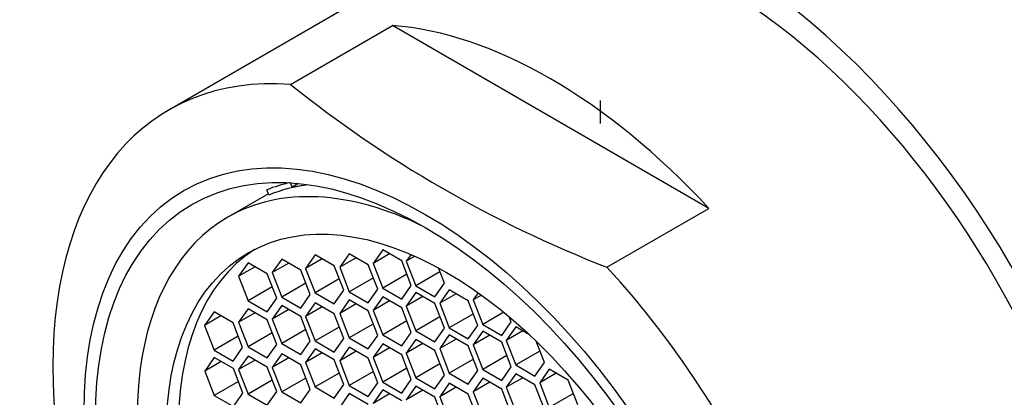
# Model space of a CAD drawing. Units: millimetres. Extents: x 0 to 1478, y 0 to 1758.
# Drawn here: x 204 to 225, y 490 to 498 of the extents above; entities that cross this region are included whole.
import ezdxf
from ezdxf import colors
from ezdxf.entities.mleader import LeaderData, LeaderLine
from ezdxf.math import Vec2, Vec3

# ---------------------------------------------------------------- set-up
doc = ezdxf.new("R2010")
doc.units = ezdxf.units.MM
doc.layers.add('DV5_Défaut', color=7, linetype='Continuous')
doc.layers.add('Défaut', color=7, linetype='Continuous')

# ---------------------------------------------------------------- blocks, each defined once
blk = doc.blocks.new('_DOT')
at = {"color": 0}
blk.add_line((0, 0), (-1, 0), dxfattribs=at)
at = {"color": 0, "const_width": 0.333}
blk.add_lwpolyline([(-0.1665, 0, 1), (0.1665, 0, 1)], format="xyb", close=True, dxfattribs=at)
blk = doc.blocks.new('SE4')
at = {"layer": 'DV5_Défaut', "color": 7, "linetype": 'Continuous'}
for p, q in [((212.472, 498.999), (206.752, 495.696)), ((209.361, 496.243), (211.545, 497.505)), ((218.327, 493.589), (211.545, 497.505)), ((215.999, 495.899), (215.999, 495.407)), ((209.394, 494.046), (209.358, 494.134)), ((209.525, 494.121), (209.394, 494.046)), ((209.694, 494.088), (209.394, 494.046)), ((209.744, 494.096), (209.694, 494.088)), ((208.887, 493.904), (208.015, 493.401)), ((208.898, 493.876), (208.855, 493.987)), ((216.143, 492.328), (218.327, 493.589)), ((209.887, 492.596), (209.683, 492.305)), ((210.295, 492.36), (209.887, 492.596)), ((210.62, 492.619), (210.416, 492.328)), ((211.028, 492.383), (210.62, 492.619)), ((211.336, 492.699), (211.131, 492.409)), ((211.485, 492.613), (211.131, 492.409)), ((211.744, 492.463), (211.336, 492.699)), ((211.943, 492.602), (211.841, 492.456)), ((212.028, 492.564), (211.841, 492.456)), ((208.452, 492.425), (208.248, 492.134)), ((208.861, 492.189), (208.452, 492.425)), ((209.171, 492.504), (208.967, 492.214)), ((209.321, 492.418), (208.967, 492.214)), ((209.58, 492.268), (209.171, 492.504)), ((210.037, 492.509), (209.683, 492.305)), ((210.5, 491.834), (210.295, 492.36)), ((210.769, 492.532), (210.416, 492.328)), ((211.232, 491.857), (211.028, 492.383)), ((211.131, 492.409), (211.336, 491.882)), ((211.948, 491.937), (211.744, 492.463)), ((211.841, 492.456), (212.045, 491.93)), ((208.602, 492.338), (208.248, 492.134)), ((208.248, 492.134), (208.452, 491.608)), ((209.065, 491.663), (208.861, 492.189)), ((208.967, 492.214), (209.171, 491.688)), ((209.784, 491.742), (209.58, 492.268)), ((209.683, 492.305), (209.887, 491.779)), ((210.416, 492.328), (210.62, 491.802)), ((211.853, 492.181), (211.336, 491.882)), ((212.563, 492.229), (212.045, 491.93)), ((212.658, 491.985), (212.529, 492.316)), ((209.689, 491.987), (209.171, 491.688)), ((210.405, 492.078), (209.887, 491.779)), ((211.137, 492.101), (210.62, 491.802)), ((211.744, 491.647), (211.948, 491.937)), ((212.045, 491.93), (212.453, 491.695)), ((212.453, 491.695), (212.658, 491.985)), ((208.97, 491.907), (208.452, 491.608)), ((209.58, 491.452), (209.784, 491.742)), ((209.887, 491.779), (210.295, 491.543)), ((210.295, 491.543), (210.5, 491.834)), ((210.62, 491.802), (211.028, 491.566)), ((211.028, 491.566), (211.232, 491.857)), ((211.336, 491.882), (211.744, 491.647)), ((212.045, 491.786), (211.841, 491.496)), ((212.453, 491.551), (212.045, 491.786)), ((212.762, 491.846), (212.558, 491.556)), ((212.912, 491.76), (212.558, 491.556)), ((213.171, 491.61), (212.762, 491.846)), ((213.384, 491.782), (213.276, 491.628)), ((213.454, 491.731), (213.276, 491.628)), ((208.452, 491.608), (208.861, 491.372)), ((208.861, 491.372), (209.065, 491.663)), ((209.171, 491.51), (208.967, 491.219)), ((209.171, 491.688), (209.58, 491.452)), ((209.58, 491.274), (209.171, 491.51)), ((209.887, 491.565), (209.683, 491.275)), ((210.295, 491.33), (209.887, 491.565)), ((210.62, 491.632), (210.416, 491.341)), ((210.769, 491.545), (210.416, 491.341)), ((211.028, 491.396), (210.62, 491.632)), ((211.336, 491.696), (211.131, 491.405)), ((211.485, 491.609), (211.131, 491.405)), ((211.744, 491.46), (211.336, 491.696)), ((212.195, 491.7), (211.841, 491.496)), ((212.658, 491.025), (212.453, 491.551)), ((212.558, 491.556), (212.762, 491.03)), ((213.375, 491.084), (213.171, 491.61)), ((213.276, 491.628), (213.48, 491.102)), ((207.721, 491.371), (207.516, 491.081)), ((208.129, 491.135), (207.721, 491.371)), ((208.452, 491.439), (208.248, 491.149)), ((208.602, 491.353), (208.248, 491.149)), ((208.861, 491.203), (208.452, 491.439)), ((209.321, 491.423), (208.967, 491.219)), ((210.037, 491.479), (209.683, 491.275)), ((210.5, 490.804), (210.295, 491.33)), ((210.416, 491.341), (210.62, 490.815)), ((211.232, 490.87), (211.028, 491.396)), ((211.131, 491.405), (211.336, 490.879)), ((211.948, 490.934), (211.744, 491.46)), ((211.841, 491.496), (212.045, 490.97)), ((213.28, 491.329), (212.762, 491.03)), ((213.932, 491.363), (213.48, 491.102)), ((207.87, 491.285), (207.516, 491.081)), ((207.516, 491.081), (207.721, 490.555)), ((208.333, 490.609), (208.129, 491.135)), ((208.248, 491.149), (208.452, 490.623)), ((209.065, 490.677), (208.861, 491.203)), ((208.967, 491.219), (209.171, 490.693)), ((209.784, 490.748), (209.58, 491.274)), ((209.683, 491.275), (209.887, 490.749)), ((211.137, 491.114), (210.62, 490.815)), ((211.853, 491.178), (211.336, 490.879)), ((212.563, 491.269), (212.045, 490.97)), ((213.171, 490.794), (213.375, 491.084)), ((213.48, 491.102), (213.888, 490.866)), ((213.888, 490.866), (214.092, 491.157)), ((214.092, 491.157), (214.05, 491.265)), ((208.97, 490.921), (208.452, 490.623)), ((209.689, 490.992), (209.171, 490.693)), ((210.405, 491.048), (209.887, 490.749)), ((211.028, 490.58), (211.232, 490.87)), ((211.336, 490.879), (211.744, 490.643)), ((211.744, 490.643), (211.948, 490.934)), ((212.045, 490.97), (212.453, 490.734)), ((212.453, 490.734), (212.658, 491.025)), ((212.762, 490.878), (212.558, 490.587)), ((212.762, 491.03), (213.171, 490.794)), ((213.171, 490.642), (212.762, 490.878)), ((213.48, 490.958), (213.276, 490.668)), ((213.629, 490.872), (213.276, 490.668)), ((213.888, 490.722), (213.48, 490.958)), ((214.189, 491.051), (213.985, 490.761)), ((214.339, 490.965), (213.985, 490.761)), ((214.48, 490.883), (214.189, 491.051)), ((208.238, 490.853), (207.721, 490.555)), ((208.861, 490.387), (209.065, 490.677)), ((209.171, 490.693), (209.58, 490.457)), ((209.58, 490.457), (209.784, 490.748)), ((209.887, 490.749), (210.295, 490.513)), ((210.295, 490.513), (210.5, 490.804)), ((210.62, 490.815), (211.028, 490.58)), ((211.336, 490.687), (211.131, 490.396)), ((211.744, 490.451), (211.336, 490.687)), ((212.045, 490.779), (211.841, 490.489)), ((212.195, 490.693), (211.841, 490.489)), ((212.453, 490.543), (212.045, 490.779)), ((212.912, 490.791), (212.558, 490.587)), ((213.276, 490.668), (213.48, 490.142)), ((214.092, 490.196), (213.888, 490.722)), ((213.985, 490.761), (214.189, 490.235)), ((214.802, 490.289), (214.625, 490.746)), ((207.721, 490.555), (208.129, 490.319)), ((208.129, 490.319), (208.333, 490.609)), ((208.452, 490.623), (208.861, 490.387)), ((209.171, 490.474), (208.967, 490.183)), ((209.58, 490.238), (209.171, 490.474)), ((209.887, 490.58), (209.683, 490.29)), ((210.037, 490.494), (209.683, 490.29)), ((210.295, 490.344), (209.887, 490.58)), ((210.62, 490.615), (210.416, 490.325)), ((210.769, 490.529), (210.416, 490.325)), ((211.028, 490.379), (210.62, 490.615)), ((211.485, 490.6), (211.131, 490.396)), ((211.948, 489.925), (211.744, 490.451)), ((211.841, 490.489), (212.045, 489.962)), ((212.658, 490.017), (212.453, 490.543)), ((212.558, 490.587), (212.762, 490.061)), ((213.375, 490.116), (213.171, 490.642)), ((214.707, 490.534), (214.189, 490.235)), ((207.727, 490.395), (207.523, 490.105)), ((207.876, 490.309), (207.523, 490.105)), ((208.135, 490.16), (207.727, 490.395)), ((208.452, 490.427), (208.248, 490.136)), ((208.602, 490.341), (208.248, 490.136)), ((208.861, 490.191), (208.452, 490.427)), ((209.321, 490.387), (208.967, 490.183)), ((209.784, 489.712), (209.58, 490.238)), ((209.683, 490.29), (209.887, 489.764)), ((210.5, 489.818), (210.295, 490.344)), ((210.416, 490.325), (210.62, 489.798)), ((211.232, 489.853), (211.028, 490.379)), ((211.131, 490.396), (211.336, 489.87)), ((212.563, 490.261), (212.045, 489.962)), ((213.28, 490.36), (212.762, 490.061)), ((213.997, 490.44), (213.48, 490.142)), ((214.189, 490.235), (214.598, 489.999)), ((214.598, 489.999), (214.802, 490.289)), ((207.523, 490.105), (207.727, 489.579)), ((208.339, 489.633), (208.135, 490.16)), ((208.248, 490.136), (208.452, 489.61)), ((209.065, 489.665), (208.861, 490.191)), ((208.967, 490.183), (209.171, 489.657)), ((210.405, 490.062), (209.887, 489.764)), ((211.137, 490.097), (210.62, 489.798)), ((211.853, 490.169), (211.336, 489.87)), ((212.762, 490.061), (213.171, 489.825)), ((213.171, 489.825), (213.375, 490.116)), ((213.48, 490.142), (213.888, 489.906)), ((213.888, 489.906), (214.092, 490.196)), ((214.189, 490.048), (213.985, 489.757)), ((214.598, 489.812), (214.189, 490.048)), ((214.905, 490.144), (214.701, 489.854)), ((215.055, 490.058), (214.701, 489.854)), ((215.313, 489.909), (214.905, 490.144)), ((208.244, 489.878), (207.727, 489.579)), ((208.97, 489.909), (208.452, 489.61)), ((209.689, 489.956), (209.171, 489.657)), ((210.295, 489.528), (210.5, 489.818)), ((211.028, 489.563), (211.232, 489.853)), ((211.336, 489.87), (211.744, 489.634)), ((211.744, 489.634), (211.948, 489.925)), ((212.045, 489.962), (212.453, 489.727)), ((212.453, 489.727), (212.658, 490.017)), ((212.762, 489.846), (212.558, 489.556)), ((213.171, 489.611), (212.762, 489.846)), ((213.48, 489.951), (213.276, 489.66)), ((213.629, 489.864), (213.276, 489.66)), ((213.888, 489.715), (213.48, 489.951)), ((214.339, 489.962), (213.985, 489.757)), ((214.802, 489.286), (214.598, 489.812)), ((214.701, 489.854), (214.905, 489.328)), ((215.518, 489.382), (215.313, 489.909)), ((208.135, 489.343), (208.339, 489.633)), ((208.452, 489.61), (208.861, 489.375)), ((208.861, 489.375), (209.065, 489.665)), ((209.171, 489.657), (209.58, 489.421)), ((209.58, 489.421), (209.784, 489.712)), ((209.887, 489.764), (210.295, 489.528)), ((210.62, 489.623), (210.416, 489.332)), ((210.62, 489.798), (211.028, 489.563)), ((211.028, 489.387), (210.62, 489.623)), ((211.336, 489.702), (211.131, 489.412)), ((211.485, 489.616), (211.131, 489.412)), ((211.744, 489.467), (211.336, 489.702)), ((212.045, 489.781), (211.841, 489.491)), ((212.195, 489.695), (211.841, 489.491)), ((212.453, 489.545), (212.045, 489.781)), ((212.912, 489.76), (212.558, 489.556)), ((213.375, 489.085), (213.171, 489.611)), ((213.276, 489.66), (213.48, 489.134)), ((214.092, 489.189), (213.888, 489.715)), ((213.985, 489.757), (214.189, 489.231)), ((215.423, 489.627), (214.905, 489.328)), ((207.727, 489.579), (208.135, 489.343)), ((212.658, 489.019), (212.453, 489.545)), ((212.558, 489.556), (212.762, 489.03))]:
    blk.add_line(p, q, dxfattribs=at)
blk.add_arc((225.488, 516.345), 25.771, 231.2605, 248.7395, dxfattribs=at)
for centre, major_axis, start_param, end_param in [((218.472, 488.607), (-6.375, 11.042), 2.796891, 6.283185), ((218.472, 488.607), (6, -10.392), 0, 3.141593), ((218.472, 488.607), (6, -10.392), 0, 3.141593), ((214.936, 486.565), (-6, 10.392), 5.086649, 5.908925), ((212.752, 485.304), (6, -10.392), 2.767332, 5.086649), ((212.705, 485.277), (-4.69, 8.123), 5.571021, 6.283185), ((213.2, 485.563), (-4.75, 8.227), 6.107397, 6.201302), ((213.2, 485.563), (-4.69, 8.123), 6.054863, 6.20363), ((212.705, 485.277), (-4.69, 8.123), 0, 3.853757), ((212.967, 485.428), (-4.25, 7.361), 0.030735, 3.110858), ((212.752, 485.304), (-6, 10.392), 2.767332, 5.086649)]:
    blk.add_ellipse(centre, major_axis=major_axis, ratio=0.57735, start_param=start_param, end_param=end_param, dxfattribs=at)
for centre, major_axis in [((212.249, 485.014), (5.172, -8.959)), ((212.249, 485.014), (5, -8.66)), ((212.705, 485.277), (-4.25, 7.361))]:
    blk.add_ellipse(centre, major_axis=major_axis, ratio=0.57735, dxfattribs=at)

msp = doc.modelspace()

# ---------------------------------------------------------------- block references
at = {"layer": 'Défaut'}
msp.add_blockref('SE4', (0, 0), dxfattribs=at)

# ---------------------------------------------------------------- leaders
at = {"layer": 'Défaut', "color": 7, "linetype": 'Continuous'}
ml = msp.add_multileader_mtext('Standard', dxfattribs=at)
ml.set_content('{\\pxsm0.9;\\fSolid Edge ISO|b1||i0||c0|p34;\\W1.;19/06/2018\\P}', color=256)
ml.set_leader_properties()
ml.set_arrow_properties(name='DOT')
ml.build(insert=Vec2(0, 0))
ml.multileader.update_dxf_attribs({"leader_type": 0, "dogleg_length": 0, "arrow_head_size": 12})
ctx = ml.context
ctx.base_point, ctx.char_height, ctx.arrow_head_size, ctx.landing_gap_size = Vec3(1390.407, 1750.708), 12, 12, 4.2
notes = []
notes.append((ctx, [(0, (0, 0, 0), (0, 0), (1, 0), 1, [])]))
ctx.mtext.insert = Vec3(1392.407, 1756.828)
for ctx, leaders in notes:
    for number, flags, end, landing, length, lines in leaders:
        leader = LeaderData()
        leader.index, (leader.has_last_leader_line, leader.has_dogleg_vector, leader.attachment_direction) = number, flags
        leader.last_leader_point, leader.dogleg_vector, leader.dogleg_length = Vec3(end), Vec3(landing), length
        for number, points, colour, breaks in lines:
            line = LeaderLine()
            line.index, line.vertices, line.color, line.breaks = number, Vec3.list(points), colors.encode_raw_color(colour), breaks
            leader.lines.append(line)
        ctx.leaders.append(leader)

doc.saveas('drawing.dxf')
